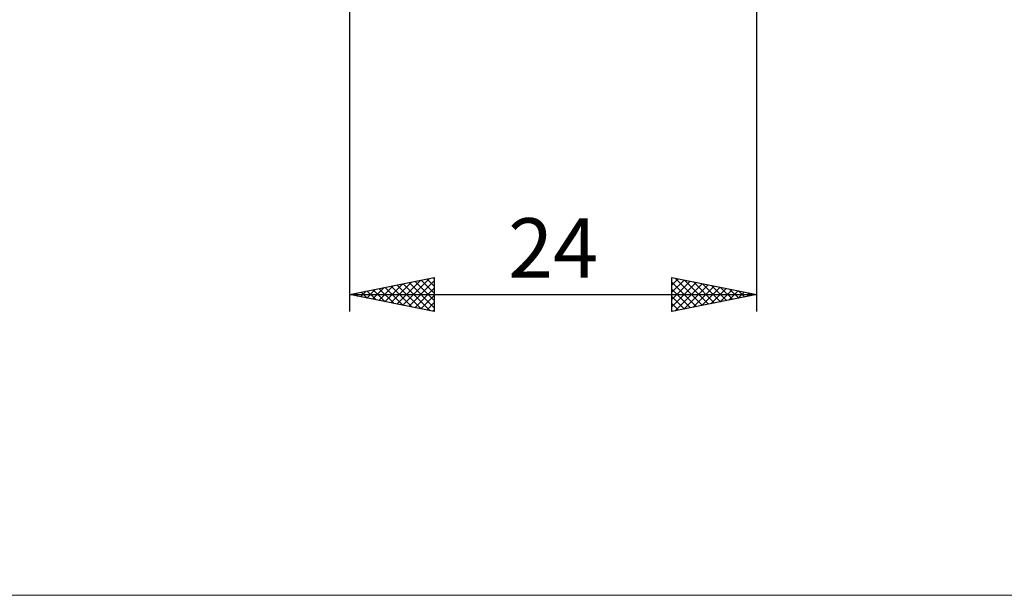
# Model space of a CAD drawing. Units: millimetres. Extents: x -26 to 157, y -41 to 41.
# Drawn here: x 32 to 90, y -41 to -7 of the extents above; entities that cross this region are included whole.
import ezdxf
from ezdxf.enums import TextEntityAlignment as Align

# ---------------------------------------------------------------- set-up
doc = ezdxf.new("R2010")
doc.units = ezdxf.units.MM
doc.header["$LTSCALE"] = 4.8
doc.layers.add('2', color=7, linetype='CONTINUOUS')
doc.layers.add('INFTOTAL', color=9, linetype='CONTINUOUS')
doc.styles.get("Standard").update_dxf_attribs({"font": 'Monospac821 BT'})

msp = doc.modelspace()

# ---------------------------------------------------------------- linework, layer by layer
at = {"layer": '2', "color": 7, "linetype": 'CONTINUOUS', "lineweight": 25}
for p, q in [((51, -6), (51, -24)), ((75, -24), (75, -6)), ((51, -23), (56, -22)), ((55.939, -22.012), (56, -22.073)), ((56, -22), (56, -24)), ((70, -24), (70, -22)), ((70, -22), (75, -23)), ((70, -22.011), (70.009, -22.002)), ((52.373, -23.275), (53.06, -22.588)), ((52.727, -23.345), (53.59, -22.482)), ((53.08, -23.416), (54.121, -22.376)), ((53.111, -22.578), (54.166, -23.633)), ((53.434, -23.487), (54.651, -22.27)), ((53.464, -22.507), (54.696, -23.739)), ((53.788, -23.558), (55.181, -22.164)), ((53.818, -22.436), (55.227, -23.845)), ((54.141, -23.628), (55.712, -22.058)), ((54.171, -22.366), (55.757, -23.951)), ((54.495, -23.699), (56, -22.194)), ((54.525, -22.295), (56, -23.77)), ((54.878, -22.224), (56, -23.346)), ((55.232, -22.154), (56, -22.922)), ((55.586, -22.083), (56, -22.497)), ((70, -22.435), (70.362, -22.073)), ((70, -22.859), (70.716, -22.143)), ((70, -23.283), (71.069, -22.214)), ((70, -22.256), (71.453, -23.709)), ((70, -23.708), (71.423, -22.285)), ((70.165, -23.967), (71.777, -22.355)), ((70.21, -22.042), (71.807, -23.639)), ((70.695, -23.861), (72.13, -22.426)), ((70.741, -22.148), (72.16, -23.568)), ((71.226, -23.755), (72.484, -22.497)), ((71.271, -22.254), (72.514, -23.497)), ((71.756, -23.649), (72.837, -22.567)), ((71.801, -22.36), (72.867, -23.427)), ((72.332, -22.466), (73.221, -23.356)), ((72.862, -22.572), (73.575, -23.285)), ((51, -23), (75, -23)), ((56, -24), (51, -23)), ((51.313, -23.063), (51.469, -22.906)), ((51.343, -22.931), (51.514, -23.103)), ((51.666, -23.133), (51.999, -22.8)), ((51.697, -22.861), (52.045, -23.209)), ((52.02, -23.204), (52.53, -22.694)), ((52.05, -22.79), (52.575, -23.315)), ((52.404, -22.719), (53.105, -23.421)), ((52.757, -22.649), (53.636, -23.527)), ((54.848, -23.77), (56, -22.618)), ((55.202, -23.84), (56, -23.042)), ((70, -22.68), (71.1, -23.78)), ((75, -23), (70, -24)), ((70, -23.105), (70.746, -23.851)), ((72.286, -23.543), (73.191, -22.638)), ((72.817, -23.437), (73.544, -22.709)), ((73.347, -23.331), (73.898, -22.78)), ((73.392, -22.678), (73.928, -23.214)), ((73.877, -23.225), (74.251, -22.85)), ((73.923, -22.785), (74.282, -23.144)), ((74.408, -23.119), (74.605, -22.921)), ((74.453, -22.891), (74.635, -23.073)), ((74.938, -23.012), (74.959, -22.992)), ((74.983, -22.997), (74.989, -23.002)), ((55.555, -23.911), (56, -23.466)), ((70, -23.529), (70.393, -23.922)), ((55.909, -23.982), (56, -23.891)), ((70, -23.953), (70.039, -23.992))]:
    msp.add_line(p, q, dxfattribs=at)
at = {"layer": 'INFTOTAL', "color": 9, "linetype": 'CONTINUOUS', "lineweight": 18}
msp.add_line((-26.4, -40.7), (116.6, -40.7), dxfattribs=at)

# ---------------------------------------------------------------- texts
at = {"layer": '2', "color": 7, "linetype": 'CONTINUOUS', "lineweight": 25}
msp.add_text('24', height=3.5, dxfattribs=at).set_placement((63, -22), align=Align.CENTER)

doc.saveas('drawing.dxf')
